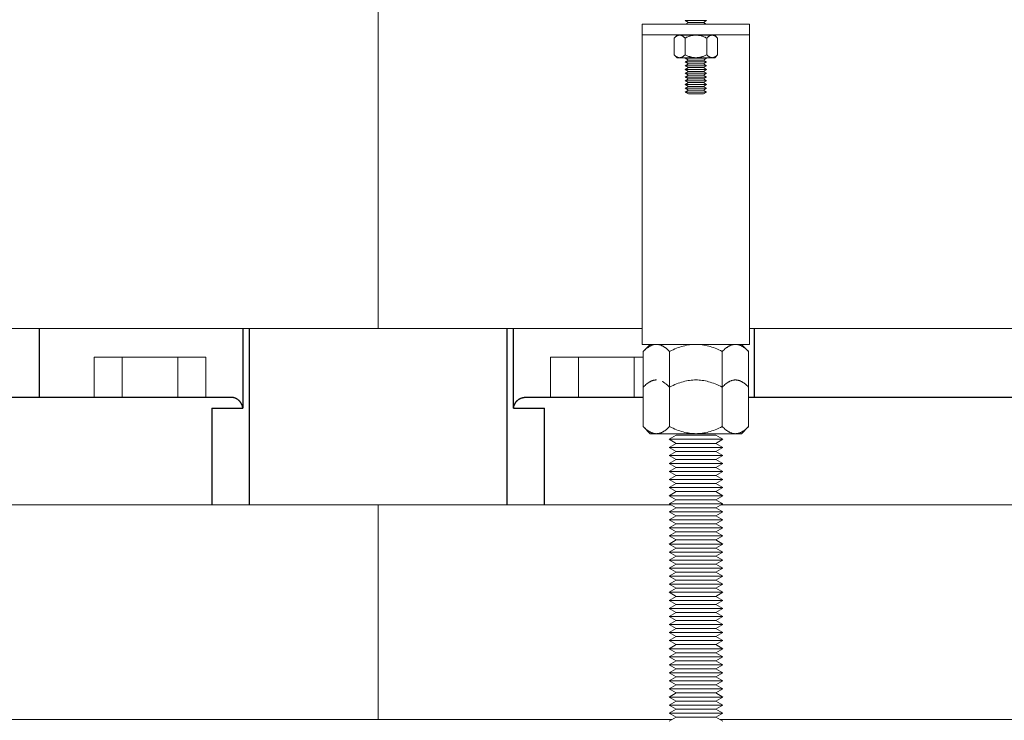
# Model space of a CAD drawing. Units: millimetres. Extents: x -1438 to 2662, y -2000 to 2994.
# Drawn here: x 833 to 1017, y -1904 to -1773 of the extents above; entities that cross this region are included whole.
import ezdxf

# ---------------------------------------------------------------- set-up
doc = ezdxf.new("R2010")
doc.units = ezdxf.units.MM
doc.layers.add('Make2D$Visible$Curves$0', color=254, linetype='Continuous', lineweight=0, true_color=0xbebebe)
doc.layers.add('Make2D$Visible$Curves$3DCPCOLOR254', color=7, linetype='Continuous', lineweight=0, true_color=0xd6d6d6)
doc.layers.add('Make2D$Visible$Curves$1', color=7, linetype='Continuous', true_color=0x000000)

msp = doc.modelspace()

# ---------------------------------------------------------------- linework, layer by layer
at = {"layer": 'Make2D$Visible$Curves$0', "color": 0}
for points in [[(961.18, -1773.39), (957.18, -1773.39)], [(957.79, -1773.74), (957.18, -1773.39)], [(957.27, -1774.04), (957.79, -1773.74)], [(960.57, -1773.74), (957.79, -1773.74)], [(961.18, -1773.39), (960.57, -1773.74)], [(960.57, -1773.74), (961.09, -1774.04)], [(956.15, -1776.09), (956.12, -1776.09), (956.09, -1776.09), (956.06, -1776.1), (956.03, -1776.1), (956, -1776.11), (955.97, -1776.11), (955.94, -1776.12), (955.91, -1776.13), (955.88, -1776.13), (955.85, -1776.14), (955.82, -1776.16), (955.79, -1776.17), (955.76, -1776.18), (955.73, -1776.19), (955.69, -1776.21), (955.66, -1776.23), (955.63, -1776.24), (955.6, -1776.26), (955.57, -1776.28), (955.54, -1776.3), (955.51, -1776.32), (955.47, -1776.34), (955.44, -1776.37), (955.41, -1776.39), (955.34, -1776.45), (955.28, -1776.5), (955.21, -1776.57), (955.14, -1776.63)], [(955.14, -1776.63), (955.68, -1776.09)], [(955.14, -1776.63), (955.14, -1779.75)], [(956.15, -1776.09), (955.68, -1776.09)], [(957.16, -1776.63), (957.09, -1776.57), (957.02, -1776.5), (956.96, -1776.45), (956.89, -1776.39), (956.86, -1776.37), (956.83, -1776.34), (956.79, -1776.32), (956.76, -1776.3), (956.73, -1776.28), (956.7, -1776.26), (956.67, -1776.24), (956.64, -1776.23), (956.61, -1776.21), (956.58, -1776.19), (956.54, -1776.18), (956.51, -1776.17), (956.48, -1776.16), (956.45, -1776.14), (956.42, -1776.13), (956.39, -1776.13), (956.36, -1776.12), (956.33, -1776.11), (956.3, -1776.11), (956.27, -1776.1), (956.24, -1776.1), (956.21, -1776.09), (956.18, -1776.09), (956.15, -1776.09)], [(959.18, -1776.09), (956.15, -1776.09)], [(959.18, -1776.09), (959.06, -1776.09), (958.94, -1776.1), (958.82, -1776.11), (958.7, -1776.13), (958.58, -1776.14), (958.45, -1776.17), (958.33, -1776.19), (958.21, -1776.23), (958.08, -1776.26), (957.96, -1776.3), (957.83, -1776.34), (957.7, -1776.39), (957.57, -1776.45), (957.44, -1776.5), (957.3, -1776.57), (957.16, -1776.63)], [(957.16, -1776.63), (957.16, -1779.75)], [(961.2, -1776.63), (961.06, -1776.57), (960.93, -1776.5), (960.79, -1776.45), (960.66, -1776.39), (960.53, -1776.34), (960.41, -1776.3), (960.28, -1776.26), (960.15, -1776.23), (960.03, -1776.19), (959.91, -1776.17), (959.79, -1776.14), (959.67, -1776.13), (959.54, -1776.11), (959.42, -1776.1), (959.3, -1776.09), (959.18, -1776.09)], [(962.21, -1776.09), (959.18, -1776.09)], [(962.21, -1776.09), (962.18, -1776.09), (962.15, -1776.09), (962.12, -1776.1), (962.09, -1776.1), (962.06, -1776.11), (962.03, -1776.11), (962, -1776.12), (961.97, -1776.13), (961.94, -1776.13), (961.91, -1776.14), (961.88, -1776.16), (961.85, -1776.17), (961.82, -1776.18), (961.79, -1776.19), (961.76, -1776.21), (961.73, -1776.23), (961.69, -1776.24), (961.66, -1776.26), (961.63, -1776.28), (961.6, -1776.3), (961.57, -1776.32), (961.54, -1776.34), (961.5, -1776.37), (961.47, -1776.39), (961.41, -1776.45), (961.34, -1776.5), (961.27, -1776.57), (961.2, -1776.63)], [(961.2, -1776.63), (961.2, -1779.75)], [(963.22, -1776.63), (963.15, -1776.57), (963.09, -1776.5), (963.02, -1776.45), (962.95, -1776.39), (962.92, -1776.37), (962.89, -1776.34), (962.86, -1776.32), (962.82, -1776.3), (962.79, -1776.28), (962.76, -1776.26), (962.73, -1776.24), (962.7, -1776.23), (962.67, -1776.21), (962.64, -1776.19), (962.61, -1776.18), (962.58, -1776.17), (962.55, -1776.16), (962.52, -1776.14), (962.48, -1776.13), (962.45, -1776.13), (962.42, -1776.12), (962.39, -1776.11), (962.36, -1776.11), (962.33, -1776.1), (962.3, -1776.1), (962.27, -1776.09), (962.24, -1776.09), (962.21, -1776.09)], [(962.68, -1776.09), (962.21, -1776.09)], [(962.68, -1776.09), (963.22, -1776.63)], [(963.22, -1776.63), (963.22, -1779.75)], [(955.14, -1779.75), (955.21, -1779.82), (955.28, -1779.88), (955.34, -1779.94), (955.41, -1779.99), (955.44, -1780.02), (955.47, -1780.04), (955.51, -1780.06), (955.54, -1780.08), (955.57, -1780.11), (955.6, -1780.12), (955.63, -1780.14), (955.66, -1780.16), (955.69, -1780.18), (955.73, -1780.19), (955.76, -1780.2), (955.79, -1780.22), (955.82, -1780.23), (955.85, -1780.24), (955.88, -1780.25), (955.91, -1780.26), (955.94, -1780.27), (955.97, -1780.27), (956, -1780.28), (956.03, -1780.28), (956.06, -1780.29), (956.09, -1780.29), (956.12, -1780.29), (956.15, -1780.29)], [(955.68, -1780.29), (955.14, -1779.75)], [(956.15, -1780.29), (955.68, -1780.29)], [(956.15, -1780.29), (956.18, -1780.29), (956.21, -1780.29), (956.24, -1780.29), (956.27, -1780.28), (956.3, -1780.28), (956.33, -1780.27), (956.36, -1780.27), (956.39, -1780.26), (956.42, -1780.25), (956.45, -1780.24), (956.48, -1780.23), (956.51, -1780.22), (956.54, -1780.2), (956.58, -1780.19), (956.61, -1780.18), (956.64, -1780.16), (956.67, -1780.14), (956.7, -1780.12), (956.73, -1780.11), (956.76, -1780.08), (956.79, -1780.06), (956.83, -1780.04), (956.86, -1780.02), (956.89, -1779.99), (956.96, -1779.94), (957.02, -1779.88), (957.09, -1779.82), (957.16, -1779.75)], [(959.18, -1780.29), (956.15, -1780.29)], [(957.16, -1779.75), (957.3, -1779.82), (957.44, -1779.88), (957.57, -1779.94), (957.7, -1779.99), (957.83, -1780.04), (957.96, -1780.08), (958.08, -1780.12), (958.21, -1780.16), (958.33, -1780.19), (958.45, -1780.22), (958.58, -1780.24), (958.7, -1780.26), (958.82, -1780.27), (958.94, -1780.28), (959.06, -1780.29), (959.18, -1780.29)], [(961.18, -1780.39), (957.18, -1780.39)], [(957.79, -1780.74), (957.18, -1780.39)], [(959.18, -1780.29), (959.3, -1780.29), (959.42, -1780.28), (959.54, -1780.27), (959.67, -1780.26), (959.79, -1780.24), (959.91, -1780.22), (960.03, -1780.19), (960.15, -1780.16), (960.28, -1780.12), (960.41, -1780.08), (960.53, -1780.04), (960.66, -1779.99), (960.79, -1779.94), (960.93, -1779.88), (961.06, -1779.82), (961.2, -1779.75)], [(962.21, -1780.29), (959.18, -1780.29)], [(961.18, -1780.39), (960.57, -1780.74)], [(961.2, -1779.75), (961.27, -1779.82), (961.34, -1779.88), (961.41, -1779.94), (961.47, -1779.99), (961.5, -1780.02), (961.54, -1780.04), (961.57, -1780.06), (961.6, -1780.08), (961.63, -1780.11), (961.66, -1780.12), (961.69, -1780.14), (961.73, -1780.16), (961.76, -1780.18), (961.79, -1780.19), (961.82, -1780.2), (961.85, -1780.22), (961.88, -1780.23), (961.91, -1780.24), (961.94, -1780.25), (961.97, -1780.26), (962, -1780.27), (962.03, -1780.27), (962.06, -1780.28), (962.09, -1780.28), (962.12, -1780.29), (962.15, -1780.29), (962.18, -1780.29), (962.21, -1780.29)], [(962.21, -1780.29), (962.24, -1780.29), (962.27, -1780.29), (962.3, -1780.29), (962.33, -1780.28), (962.36, -1780.28), (962.39, -1780.27), (962.42, -1780.27), (962.45, -1780.26), (962.48, -1780.25), (962.52, -1780.24), (962.55, -1780.23), (962.58, -1780.22), (962.61, -1780.2), (962.64, -1780.19), (962.67, -1780.18), (962.7, -1780.16), (962.73, -1780.14), (962.76, -1780.12), (962.79, -1780.11), (962.82, -1780.08), (962.86, -1780.06), (962.89, -1780.04), (962.92, -1780.02), (962.95, -1779.99), (963.02, -1779.94), (963.09, -1779.88), (963.15, -1779.82), (963.22, -1779.75)], [(962.68, -1780.29), (962.21, -1780.29)], [(963.22, -1779.75), (962.68, -1780.29)], [(957.18, -1781.09), (957.79, -1780.74)], [(961.18, -1781.09), (957.18, -1781.09)], [(957.79, -1781.44), (957.18, -1781.09)], [(957.18, -1781.79), (957.79, -1781.44)], [(961.18, -1781.79), (957.18, -1781.79)], [(957.79, -1782.14), (957.18, -1781.79)], [(957.18, -1782.49), (957.79, -1782.14)], [(960.57, -1780.74), (957.79, -1780.74)], [(960.57, -1781.44), (957.79, -1781.44)], [(960.57, -1782.14), (957.79, -1782.14)], [(960.57, -1780.74), (961.18, -1781.09)], [(961.18, -1781.09), (960.57, -1781.44)], [(960.57, -1781.44), (961.18, -1781.79)], [(961.18, -1781.79), (960.57, -1782.14)], [(960.57, -1782.14), (961.18, -1782.49)], [(961.18, -1782.49), (957.18, -1782.49)], [(957.79, -1782.84), (957.18, -1782.49)], [(957.18, -1783.19), (957.79, -1782.84)], [(961.18, -1783.19), (957.18, -1783.19)], [(957.79, -1783.54), (957.18, -1783.19)], [(957.18, -1783.89), (957.79, -1783.54)], [(961.18, -1783.89), (957.18, -1783.89)], [(957.79, -1784.24), (957.18, -1783.89)], [(957.18, -1784.59), (957.79, -1784.24)], [(960.57, -1782.84), (957.79, -1782.84)], [(960.57, -1783.54), (957.79, -1783.54)], [(960.57, -1784.24), (957.79, -1784.24)], [(961.18, -1782.49), (960.57, -1782.84)], [(960.57, -1782.84), (961.18, -1783.19)], [(961.18, -1783.19), (960.57, -1783.54)], [(960.57, -1783.54), (961.18, -1783.89)], [(961.18, -1783.89), (960.57, -1784.24)], [(960.57, -1784.24), (961.18, -1784.59)], [(961.18, -1784.59), (957.18, -1784.59)], [(957.79, -1784.94), (957.18, -1784.59)], [(957.18, -1785.29), (957.79, -1784.94)], [(961.18, -1785.29), (957.18, -1785.29)], [(957.79, -1785.64), (957.18, -1785.29)], [(957.18, -1785.99), (957.79, -1785.64)], [(961.18, -1785.99), (957.18, -1785.99)], [(957.79, -1786.34), (957.18, -1785.99)], [(960.57, -1784.94), (957.79, -1784.94)], [(960.57, -1785.64), (957.79, -1785.64)], [(961.18, -1784.59), (960.57, -1784.94)], [(960.57, -1784.94), (961.18, -1785.29)], [(961.18, -1785.29), (960.57, -1785.64)], [(960.57, -1785.64), (961.18, -1785.99)], [(961.18, -1785.99), (960.57, -1786.34)], [(957.18, -1786.69), (957.79, -1786.34)], [(961.18, -1786.69), (957.18, -1786.69)], [(957.79, -1787.04), (957.18, -1786.69)], [(960.57, -1786.34), (957.79, -1786.34)], [(960.57, -1787.04), (957.79, -1787.04)], [(960.57, -1786.34), (961.18, -1786.69)], [(961.18, -1786.69), (960.57, -1787.04)], [(951.82, -1833.69), (951.75, -1833.69), (951.67, -1833.69), (951.6, -1833.7), (951.53, -1833.71), (951.45, -1833.72), (951.38, -1833.73), (951.31, -1833.75), (951.23, -1833.77), (951.16, -1833.79), (951.08, -1833.81), (951.01, -1833.84), (950.94, -1833.87), (950.86, -1833.9), (950.79, -1833.94), (950.71, -1833.97), (950.64, -1834.01), (950.56, -1834.05), (950.49, -1834.1), (950.41, -1834.14), (950.33, -1834.19), (950.26, -1834.25), (950.18, -1834.3), (950.1, -1834.36), (950.02, -1834.42), (949.86, -1834.55), (949.7, -1834.69), (949.53, -1834.84), (949.37, -1835)], [(949.37, -1835), (950.68, -1833.69)], [(951.82, -1833.69), (950.68, -1833.69)], [(954.27, -1835), (954.1, -1834.84), (953.94, -1834.69), (953.78, -1834.55), (953.62, -1834.42), (953.54, -1834.36), (953.46, -1834.3), (953.38, -1834.25), (953.31, -1834.19), (953.23, -1834.14), (953.15, -1834.1), (953.08, -1834.05), (953, -1834.01), (952.93, -1833.97), (952.85, -1833.94), (952.78, -1833.9), (952.7, -1833.87), (952.63, -1833.84), (952.56, -1833.81), (952.48, -1833.79), (952.41, -1833.77), (952.33, -1833.75), (952.26, -1833.73), (952.19, -1833.72), (952.11, -1833.71), (952.04, -1833.7), (951.97, -1833.69), (951.89, -1833.69), (951.82, -1833.69)], [(959.18, -1833.69), (951.82, -1833.69)], [(959.18, -1833.69), (958.89, -1833.69), (958.59, -1833.71), (958.3, -1833.73), (958, -1833.77), (957.71, -1833.81), (957.41, -1833.87), (957.12, -1833.94), (956.82, -1834.01), (956.51, -1834.1), (956.21, -1834.19), (955.9, -1834.3), (955.59, -1834.42), (955.27, -1834.55), (954.94, -1834.69), (954.61, -1834.84), (954.27, -1835)], [(966.54, -1833.69), (959.18, -1833.69)], [(964.09, -1835), (963.75, -1834.84), (963.42, -1834.69), (963.1, -1834.55), (962.78, -1834.42), (962.47, -1834.3), (962.16, -1834.2), (961.86, -1834.1), (961.56, -1834.01), (961.26, -1833.94), (960.96, -1833.87), (960.67, -1833.82), (960.37, -1833.77), (960.08, -1833.74), (959.79, -1833.71), (959.49, -1833.69), (959.2, -1833.69)], [(966.54, -1833.69), (966.47, -1833.69), (966.39, -1833.69), (966.32, -1833.7), (966.25, -1833.71), (966.17, -1833.72), (966.1, -1833.73), (966.03, -1833.75), (965.95, -1833.77), (965.88, -1833.79), (965.81, -1833.81), (965.73, -1833.84), (965.66, -1833.87), (965.58, -1833.9), (965.51, -1833.94), (965.44, -1833.97), (965.36, -1834.01), (965.28, -1834.05), (965.21, -1834.1), (965.13, -1834.14), (965.06, -1834.19), (964.98, -1834.25), (964.9, -1834.3), (964.82, -1834.36), (964.74, -1834.42), (964.59, -1834.55), (964.42, -1834.69), (964.26, -1834.84), (964.09, -1835)], [(966.55, -1833.69), (966.54, -1833.69)], [(969, -1835), (968.83, -1834.84), (968.66, -1834.69), (968.5, -1834.55), (968.34, -1834.42), (968.26, -1834.36), (968.19, -1834.3), (968.11, -1834.25), (968.03, -1834.2), (967.96, -1834.15), (967.88, -1834.1), (967.8, -1834.06), (967.73, -1834.01), (967.65, -1833.97), (967.58, -1833.94), (967.51, -1833.9), (967.43, -1833.87), (967.36, -1833.84), (967.28, -1833.82), (967.21, -1833.79), (967.14, -1833.77), (967.06, -1833.75), (966.99, -1833.74), (966.92, -1833.72), (966.85, -1833.71), (966.77, -1833.7), (966.7, -1833.69), (966.63, -1833.69), (966.55, -1833.69)], [(967.68, -1833.69), (969, -1835)], [(949.37, -1835), (949.37, -1841.64)], [(954.27, -1835), (954.27, -1841.64)], [(964.09, -1835), (964.09, -1841.64)], [(969, -1835), (969, -1841.64)], [(951.82, -1840.33), (951.75, -1840.33), (951.67, -1840.33), (951.6, -1840.34), (951.53, -1840.35), (951.45, -1840.36), (951.38, -1840.37), (951.31, -1840.39), (951.23, -1840.41), (951.16, -1840.43), (951.08, -1840.45), (951.01, -1840.48), (950.94, -1840.51), (950.86, -1840.54), (950.79, -1840.57), (950.71, -1840.61), (950.64, -1840.65), (950.56, -1840.69), (950.49, -1840.74), (950.41, -1840.78), (950.33, -1840.83), (950.26, -1840.88), (950.18, -1840.94), (950.1, -1841), (950.02, -1841.06), (949.86, -1841.19), (949.7, -1841.33), (949.53, -1841.48), (949.37, -1841.64)], [(954.27, -1841.64), (954.09, -1841.46), (953.91, -1841.3), (953.82, -1841.22), (953.73, -1841.15), (953.65, -1841.08), (953.56, -1841.01), (953.47, -1840.95), (953.39, -1840.89), (953.31, -1840.83), (953.22, -1840.78), (953.14, -1840.73), (953.06, -1840.68), (952.97, -1840.64), (952.89, -1840.59)], [(959.18, -1840.33), (958.89, -1840.33), (958.59, -1840.35), (958.3, -1840.37), (958, -1840.41), (957.71, -1840.45), (957.41, -1840.51), (957.12, -1840.57), (956.82, -1840.65), (956.51, -1840.74), (956.21, -1840.83), (955.9, -1840.94), (955.59, -1841.06), (955.27, -1841.19), (954.94, -1841.33), (954.61, -1841.48), (954.27, -1841.64)], [(964.09, -1841.64), (963.75, -1841.48), (963.42, -1841.33), (963.1, -1841.19), (962.78, -1841.06), (962.46, -1840.94), (962.15, -1840.83), (961.85, -1840.74), (961.55, -1840.65), (961.25, -1840.57), (960.95, -1840.51), (960.65, -1840.45), (960.36, -1840.41), (960.06, -1840.37), (959.77, -1840.35), (959.48, -1840.33), (959.18, -1840.33)], [(966.54, -1840.33), (966.47, -1840.33), (966.39, -1840.33), (966.32, -1840.34), (966.25, -1840.35), (966.17, -1840.36), (966.1, -1840.37), (966.03, -1840.39), (965.95, -1840.41), (965.88, -1840.43), (965.81, -1840.45), (965.73, -1840.48), (965.66, -1840.51), (965.58, -1840.54), (965.51, -1840.57), (965.44, -1840.61), (965.36, -1840.65), (965.28, -1840.69), (965.21, -1840.74), (965.13, -1840.78), (965.06, -1840.83), (964.98, -1840.88), (964.9, -1840.94), (964.82, -1841), (964.74, -1841.06), (964.59, -1841.19), (964.42, -1841.33), (964.26, -1841.48), (964.09, -1841.64)], [(969, -1841.64), (968.83, -1841.48), (968.66, -1841.33), (968.5, -1841.19), (968.34, -1841.06), (968.26, -1841), (968.18, -1840.94), (968.11, -1840.88), (968.03, -1840.83), (967.95, -1840.78), (967.88, -1840.74), (967.8, -1840.69), (967.72, -1840.65), (967.65, -1840.61), (967.57, -1840.57), (967.5, -1840.54), (967.43, -1840.51), (967.35, -1840.48), (967.28, -1840.45), (967.2, -1840.43), (967.13, -1840.41), (967.06, -1840.39), (966.98, -1840.37), (966.91, -1840.36), (966.84, -1840.35), (966.76, -1840.34), (966.69, -1840.33), (966.62, -1840.33), (966.54, -1840.33)], [(949.37, -1841.64), (949.37, -1849.01)], [(954.27, -1841.64), (954.27, -1849.01)], [(964.09, -1841.64), (964.09, -1849.01)], [(969, -1841.64), (969, -1849.01)], [(949.37, -1849.01), (949.53, -1849.18), (949.7, -1849.33), (949.86, -1849.47), (950.02, -1849.6), (950.1, -1849.66), (950.18, -1849.72), (950.26, -1849.77), (950.33, -1849.82), (950.41, -1849.87), (950.49, -1849.92), (950.56, -1849.96), (950.64, -1850), (950.71, -1850.04), (950.79, -1850.08), (950.86, -1850.11), (950.94, -1850.15), (951.01, -1850.17), (951.08, -1850.2), (951.16, -1850.22), (951.23, -1850.25), (951.31, -1850.27), (951.38, -1850.28), (951.45, -1850.3), (951.53, -1850.31), (951.6, -1850.32), (951.67, -1850.32), (951.75, -1850.33), (951.82, -1850.33)], [(950.68, -1850.33), (949.37, -1849.01)], [(951.82, -1850.33), (951.89, -1850.33), (951.97, -1850.32), (952.04, -1850.32), (952.11, -1850.31), (952.19, -1850.3), (952.26, -1850.28), (952.33, -1850.27), (952.41, -1850.25), (952.48, -1850.22), (952.56, -1850.2), (952.63, -1850.17), (952.7, -1850.15), (952.78, -1850.11), (952.85, -1850.08), (952.93, -1850.04), (953, -1850), (953.08, -1849.96), (953.15, -1849.92), (953.23, -1849.87), (953.31, -1849.82), (953.38, -1849.77), (953.46, -1849.72), (953.54, -1849.66), (953.62, -1849.6), (953.78, -1849.47), (953.94, -1849.33), (954.1, -1849.18), (954.27, -1849.01)], [(954.27, -1849.01), (954.61, -1849.18), (954.94, -1849.33), (955.27, -1849.47), (955.59, -1849.6), (955.9, -1849.72), (956.21, -1849.82), (956.51, -1849.92), (956.82, -1850), (957.12, -1850.08), (957.41, -1850.15), (957.71, -1850.2), (958, -1850.25), (958.3, -1850.28), (958.59, -1850.31), (958.89, -1850.32), (959.18, -1850.33)], [(959.18, -1850.33), (959.48, -1850.32), (959.77, -1850.31), (960.06, -1850.28), (960.36, -1850.25), (960.65, -1850.2), (960.95, -1850.15), (961.25, -1850.08), (961.55, -1850), (961.85, -1849.92), (962.15, -1849.82), (962.46, -1849.72), (962.78, -1849.6), (963.1, -1849.47), (963.42, -1849.33), (963.75, -1849.18), (964.09, -1849.01)], [(964.09, -1849.01), (964.26, -1849.18), (964.42, -1849.33), (964.59, -1849.47), (964.74, -1849.6), (964.82, -1849.66), (964.9, -1849.72), (964.98, -1849.77), (965.06, -1849.82), (965.13, -1849.87), (965.21, -1849.92), (965.28, -1849.96), (965.36, -1850), (965.44, -1850.04), (965.51, -1850.08), (965.58, -1850.11), (965.66, -1850.15), (965.73, -1850.17), (965.81, -1850.2), (965.88, -1850.22), (965.95, -1850.25), (966.03, -1850.27), (966.1, -1850.28), (966.17, -1850.3), (966.25, -1850.31), (966.32, -1850.32), (966.39, -1850.32), (966.47, -1850.33), (966.54, -1850.33)], [(966.54, -1850.33), (966.62, -1850.33), (966.69, -1850.32), (966.76, -1850.32), (966.84, -1850.31), (966.91, -1850.3), (966.98, -1850.28), (967.06, -1850.27), (967.13, -1850.25), (967.2, -1850.22), (967.28, -1850.2), (967.35, -1850.17), (967.43, -1850.15), (967.5, -1850.11), (967.57, -1850.08), (967.65, -1850.04), (967.72, -1850), (967.8, -1849.96), (967.88, -1849.92), (967.95, -1849.87), (968.03, -1849.82), (968.11, -1849.77), (968.18, -1849.72), (968.26, -1849.66), (968.34, -1849.6), (968.5, -1849.47), (968.66, -1849.33), (968.83, -1849.18), (969, -1849.01)], [(969, -1849.01), (967.68, -1850.33)], [(951.82, -1850.33), (950.68, -1850.33)], [(959.18, -1850.33), (951.82, -1850.33)], [(954.18, -1851.38), (955.48, -1850.63)], [(964.18, -1851.38), (954.18, -1851.38)], [(955.48, -1852.13), (954.18, -1851.38)], [(954.18, -1852.88), (955.48, -1852.13)], [(962.88, -1850.63), (955.48, -1850.63)], [(962.88, -1852.13), (955.48, -1852.13)], [(966.54, -1850.33), (959.18, -1850.33)], [(962.88, -1850.63), (964.18, -1851.38)], [(964.18, -1851.38), (962.88, -1852.13)], [(962.88, -1852.13), (964.18, -1852.88)], [(967.68, -1850.33), (966.54, -1850.33)], [(964.18, -1852.88), (954.18, -1852.88)], [(955.48, -1853.63), (954.18, -1852.88)], [(954.18, -1854.38), (955.48, -1853.63)], [(962.88, -1853.63), (955.48, -1853.63)], [(964.18, -1852.88), (962.88, -1853.63)], [(962.88, -1853.63), (964.18, -1854.38)], [(964.18, -1854.38), (954.18, -1854.38)], [(955.48, -1855.13), (954.18, -1854.38)], [(954.18, -1855.88), (955.48, -1855.13)], [(962.88, -1855.13), (955.48, -1855.13)], [(964.18, -1854.38), (962.88, -1855.13)], [(962.88, -1855.13), (964.18, -1855.88)], [(964.18, -1855.88), (954.18, -1855.88)], [(955.48, -1856.63), (954.18, -1855.88)], [(954.18, -1857.38), (955.48, -1856.63)], [(964.18, -1857.38), (954.18, -1857.38)], [(955.48, -1858.13), (954.18, -1857.38)], [(962.88, -1856.63), (955.48, -1856.63)], [(964.18, -1855.88), (962.88, -1856.63)], [(962.88, -1856.63), (964.18, -1857.38)], [(964.18, -1857.38), (962.88, -1858.13)], [(954.18, -1858.88), (955.48, -1858.13)], [(964.18, -1858.88), (954.18, -1858.88)], [(955.48, -1859.63), (954.18, -1858.88)], [(962.88, -1858.13), (955.48, -1858.13)], [(962.88, -1858.13), (964.18, -1858.88)], [(964.18, -1858.88), (962.88, -1859.63)], [(954.18, -1860.38), (955.48, -1859.63)], [(964.18, -1860.38), (954.18, -1860.38)], [(955.48, -1861.13), (954.18, -1860.38)], [(954.18, -1861.88), (955.48, -1861.13)], [(962.88, -1859.63), (955.48, -1859.63)], [(962.88, -1861.13), (955.48, -1861.13)], [(962.88, -1859.63), (964.18, -1860.38)], [(964.18, -1860.38), (962.88, -1861.13)], [(962.88, -1861.13), (964.18, -1861.88)], [(964.18, -1861.88), (954.18, -1861.88)], [(955.48, -1862.63), (954.18, -1861.88)], [(954.18, -1863.38), (955.48, -1862.63)], [(962.88, -1862.63), (955.48, -1862.63)], [(964.18, -1861.88), (962.88, -1862.63)], [(962.88, -1862.63), (964.18, -1863.38)], [(964.18, -1863.38), (954.18, -1863.38)], [(955.48, -1864.13), (954.18, -1863.38)], [(954.18, -1864.88), (955.48, -1864.13)], [(964.18, -1864.88), (954.18, -1864.88)], [(955.48, -1865.63), (954.18, -1864.88)], [(962.88, -1864.13), (955.48, -1864.13)], [(964.18, -1863.38), (962.88, -1864.13)], [(962.88, -1864.13), (964.18, -1864.88)], [(964.18, -1864.88), (962.88, -1865.63)], [(954.18, -1866.38), (955.48, -1865.63)], [(964.18, -1866.38), (954.18, -1866.38)], [(955.48, -1867.13), (954.18, -1866.38)], [(962.88, -1865.63), (955.48, -1865.63)], [(962.88, -1865.63), (964.18, -1866.38)], [(964.18, -1866.38), (962.88, -1867.13)], [(954.18, -1867.88), (955.48, -1867.13)], [(964.18, -1867.88), (954.18, -1867.88)], [(955.48, -1868.63), (954.18, -1867.88)], [(954.18, -1869.38), (955.48, -1868.63)], [(962.88, -1867.13), (955.48, -1867.13)], [(962.88, -1868.63), (955.48, -1868.63)], [(962.88, -1867.13), (964.18, -1867.88)], [(964.18, -1867.88), (962.88, -1868.63)], [(962.88, -1868.63), (964.18, -1869.38)], [(964.18, -1869.38), (954.18, -1869.38)], [(955.48, -1870.13), (954.18, -1869.38)], [(954.18, -1870.88), (955.48, -1870.13)], [(962.88, -1870.13), (955.48, -1870.13)], [(964.18, -1869.38), (962.88, -1870.13)], [(962.88, -1870.13), (964.18, -1870.88)], [(964.18, -1870.88), (954.18, -1870.88)], [(955.48, -1871.63), (954.18, -1870.88)], [(954.18, -1872.38), (955.48, -1871.63)], [(962.88, -1871.63), (955.48, -1871.63)], [(964.18, -1870.88), (962.88, -1871.63)], [(962.88, -1871.63), (964.18, -1872.38)], [(964.18, -1872.38), (954.18, -1872.38)], [(955.48, -1873.13), (954.18, -1872.38)], [(954.18, -1873.88), (955.48, -1873.13)], [(964.18, -1873.88), (954.18, -1873.88)], [(955.48, -1874.63), (954.18, -1873.88)], [(962.88, -1873.13), (955.48, -1873.13)], [(964.18, -1872.38), (962.88, -1873.13)], [(962.88, -1873.13), (964.18, -1873.88)], [(964.18, -1873.88), (962.88, -1874.63)], [(954.18, -1875.38), (955.48, -1874.63)], [(964.18, -1875.38), (954.18, -1875.38)], [(955.48, -1876.13), (954.18, -1875.38)], [(962.88, -1874.63), (955.48, -1874.63)], [(962.88, -1874.63), (964.18, -1875.38)], [(964.18, -1875.38), (962.88, -1876.13)], [(954.18, -1876.88), (955.48, -1876.13)], [(964.18, -1876.88), (954.18, -1876.88)], [(955.48, -1877.63), (954.18, -1876.88)], [(954.18, -1878.38), (955.48, -1877.63)], [(962.88, -1876.13), (955.48, -1876.13)], [(962.88, -1877.63), (955.48, -1877.63)], [(962.88, -1876.13), (964.18, -1876.88)], [(964.18, -1876.88), (962.88, -1877.63)], [(962.88, -1877.63), (964.18, -1878.38)], [(964.18, -1878.38), (954.18, -1878.38)], [(955.48, -1879.13), (954.18, -1878.38)], [(954.18, -1879.88), (955.48, -1879.13)], [(962.88, -1879.13), (955.48, -1879.13)], [(964.18, -1878.38), (962.88, -1879.13)], [(962.88, -1879.13), (964.18, -1879.88)], [(964.18, -1879.88), (954.18, -1879.88)], [(955.48, -1880.63), (954.18, -1879.88)], [(954.18, -1881.38), (955.48, -1880.63)], [(964.18, -1881.38), (954.18, -1881.38)], [(955.48, -1882.13), (954.18, -1881.38)], [(962.88, -1880.63), (955.48, -1880.63)], [(964.18, -1879.88), (962.88, -1880.63)], [(962.88, -1880.63), (964.18, -1881.38)], [(964.18, -1881.38), (962.88, -1882.13)], [(954.18, -1882.88), (955.48, -1882.13)], [(964.18, -1882.88), (954.18, -1882.88)], [(955.48, -1883.63), (954.18, -1882.88)], [(962.88, -1882.13), (955.48, -1882.13)], [(962.88, -1882.13), (964.18, -1882.88)], [(964.18, -1882.88), (962.88, -1883.63)], [(954.18, -1884.38), (955.48, -1883.63)], [(964.18, -1884.38), (954.18, -1884.38)], [(955.48, -1885.13), (954.18, -1884.38)], [(954.18, -1885.88), (955.48, -1885.13)], [(962.88, -1883.63), (955.48, -1883.63)], [(962.88, -1885.13), (955.48, -1885.13)], [(962.88, -1883.63), (964.18, -1884.38)], [(964.18, -1884.38), (962.88, -1885.13)], [(962.88, -1885.13), (964.18, -1885.88)], [(964.18, -1885.88), (954.18, -1885.88)], [(955.48, -1886.63), (954.18, -1885.88)], [(954.18, -1887.38), (955.48, -1886.63)], [(962.88, -1886.63), (955.48, -1886.63)], [(964.18, -1885.88), (962.88, -1886.63)], [(962.88, -1886.63), (964.18, -1887.38)], [(964.18, -1887.38), (954.18, -1887.38)], [(955.48, -1888.13), (954.18, -1887.38)], [(954.18, -1888.88), (955.48, -1888.13)], [(962.88, -1888.13), (955.48, -1888.13)], [(964.18, -1887.38), (962.88, -1888.13)], [(962.88, -1888.13), (964.18, -1888.88)], [(964.18, -1888.88), (954.18, -1888.88)], [(955.48, -1889.63), (954.18, -1888.88)], [(954.18, -1890.38), (955.48, -1889.63)], [(964.18, -1890.38), (954.18, -1890.38)], [(955.48, -1891.13), (954.18, -1890.38)], [(962.88, -1889.63), (955.48, -1889.63)], [(964.18, -1888.88), (962.88, -1889.63)], [(962.88, -1889.63), (964.18, -1890.38)], [(964.18, -1890.38), (962.88, -1891.13)], [(954.18, -1891.88), (955.48, -1891.13)], [(964.18, -1891.88), (954.18, -1891.88)], [(955.48, -1892.63), (954.18, -1891.88)], [(962.88, -1891.13), (955.48, -1891.13)], [(962.88, -1891.13), (964.18, -1891.88)], [(964.18, -1891.88), (962.88, -1892.63)], [(954.18, -1893.38), (955.48, -1892.63)], [(964.18, -1893.38), (954.18, -1893.38)], [(955.48, -1894.13), (954.18, -1893.38)], [(954.18, -1894.88), (955.48, -1894.13)], [(962.88, -1892.63), (955.48, -1892.63)], [(962.88, -1894.13), (955.48, -1894.13)], [(962.88, -1892.63), (964.18, -1893.38)], [(964.18, -1893.38), (962.88, -1894.13)], [(962.88, -1894.13), (964.18, -1894.88)], [(964.18, -1894.88), (954.18, -1894.88)], [(955.48, -1895.63), (954.18, -1894.88)], [(954.18, -1896.38), (955.48, -1895.63)], [(962.88, -1895.63), (955.48, -1895.63)], [(964.18, -1894.88), (962.88, -1895.63)], [(962.88, -1895.63), (964.18, -1896.38)], [(964.18, -1896.38), (954.18, -1896.38)], [(955.48, -1897.13), (954.18, -1896.38)], [(954.18, -1897.88), (955.48, -1897.13)], [(964.18, -1897.88), (954.18, -1897.88)], [(955.48, -1898.63), (954.18, -1897.88)], [(962.88, -1897.13), (955.48, -1897.13)], [(964.18, -1896.38), (962.88, -1897.13)], [(962.88, -1897.13), (964.18, -1897.88)], [(964.18, -1897.88), (962.88, -1898.63)], [(954.18, -1899.38), (955.48, -1898.63)], [(964.18, -1899.38), (954.18, -1899.38)], [(955.48, -1900.13), (954.18, -1899.38)], [(962.88, -1898.63), (955.48, -1898.63)], [(962.88, -1898.63), (964.18, -1899.38)], [(964.18, -1899.38), (962.88, -1900.13)], [(954.18, -1900.88), (955.48, -1900.13)], [(964.18, -1900.88), (954.18, -1900.88)], [(955.48, -1901.63), (954.18, -1900.88)], [(954.18, -1902.38), (955.48, -1901.63)], [(962.88, -1900.13), (955.48, -1900.13)], [(962.88, -1901.63), (955.48, -1901.63)], [(962.88, -1900.13), (964.18, -1900.88)], [(964.18, -1900.88), (962.88, -1901.63)], [(962.88, -1901.63), (964.18, -1902.38)], [(964.18, -1902.38), (954.18, -1902.38)], [(955.48, -1903.13), (954.18, -1902.38)], [(954.18, -1903.88), (955.48, -1903.13)], [(962.88, -1903.13), (955.48, -1903.13)], [(964.18, -1902.38), (962.88, -1903.13)], [(962.88, -1903.13), (964.18, -1903.88)]]:
    msp.add_lwpolyline(points, dxfattribs=at)
at = {"layer": 'Make2D$Visible$Curves$1', "color": 251, "true_color": 0x545454}
for points in [[(836.95, -1843.56), (836.95, -1830.71)], [(874.78, -1830.71), (874.78, -1845.56)], [(876, -1830.71), (876, -1863.56)], [(924, -1863.56), (924, -1830.71)], [(925.22, -1845.56), (925.22, -1830.71)], [(970.02, -1830.71), (970.02, -1843.56)], [(852.14, -1843.56), (647.86, -1843.56)], [(867.06, -1843.56), (852.14, -1843.56)], [(872.62, -1843.56), (867.06, -1843.56)], [(872.79, -1843.57), (872.73, -1843.57), (872.67, -1843.57), (872.62, -1843.56)], [(874.78, -1845.56), (874.78, -1845.56), (874.77, -1845.49), (874.77, -1845.43), (874.75, -1845.37), (874.74, -1845.3), (874.73, -1845.24), (874.71, -1845.18), (874.69, -1845.11), (874.67, -1845.05), (874.65, -1844.99), (874.62, -1844.93), (874.6, -1844.87), (874.57, -1844.81), (874.54, -1844.75), (874.51, -1844.69), (874.47, -1844.64), (874.44, -1844.58), (874.41, -1844.54), (874.39, -1844.5), (874.36, -1844.46), (874.33, -1844.42), (874.3, -1844.39), (874.27, -1844.35), (874.24, -1844.31), (874.2, -1844.27), (874.17, -1844.24), (874.13, -1844.2), (874.1, -1844.17), (874.06, -1844.13), (874.02, -1844.1), (873.98, -1844.07), (873.94, -1844.03), (873.9, -1844), (873.84, -1843.96), (873.77, -1843.91), (873.74, -1843.89), (873.7, -1843.87), (873.67, -1843.85), (873.63, -1843.83), (873.6, -1843.81), (873.56, -1843.79), (873.53, -1843.78), (873.49, -1843.76), (873.45, -1843.74), (873.41, -1843.73), (873.38, -1843.71), (873.34, -1843.7), (873.27, -1843.67), (873.2, -1843.65), (873.14, -1843.63), (873.07, -1843.62), (873, -1843.6), (872.93, -1843.59), (872.86, -1843.58), (872.82, -1843.58), (872.79, -1843.57)], [(925.22, -1845.56), (925.22, -1845.56), (925.23, -1845.49), (925.23, -1845.43), (925.25, -1845.37), (925.26, -1845.3), (925.27, -1845.24), (925.29, -1845.18), (925.31, -1845.11), (925.33, -1845.05), (925.35, -1844.99), (925.38, -1844.93), (925.4, -1844.87), (925.43, -1844.81), (925.46, -1844.75), (925.49, -1844.69), (925.53, -1844.64), (925.56, -1844.58), (925.59, -1844.54), (925.61, -1844.5), (925.64, -1844.46), (925.67, -1844.42), (925.7, -1844.39), (925.73, -1844.35), (925.76, -1844.31), (925.8, -1844.27), (925.83, -1844.24), (925.87, -1844.2), (925.9, -1844.17), (925.94, -1844.13), (925.98, -1844.1), (926.02, -1844.07), (926.06, -1844.03), (926.1, -1844), (926.16, -1843.96), (926.23, -1843.91), (926.26, -1843.89), (926.3, -1843.87), (926.33, -1843.85), (926.37, -1843.83), (926.4, -1843.81), (926.44, -1843.79), (926.47, -1843.78), (926.51, -1843.76), (926.55, -1843.74), (926.59, -1843.73), (926.62, -1843.71), (926.66, -1843.7), (926.73, -1843.67), (926.8, -1843.65), (926.86, -1843.63), (926.93, -1843.62), (927, -1843.6), (927.07, -1843.59), (927.14, -1843.58), (927.18, -1843.58), (927.21, -1843.57)], [(927.38, -1843.56), (927.33, -1843.57), (927.27, -1843.57), (927.21, -1843.57)], [(932.94, -1843.56), (927.38, -1843.56)], [(947.86, -1843.56), (932.94, -1843.56)], [(949.37, -1843.56), (947.86, -1843.56)], [(1152.14, -1843.56), (969, -1843.56)], [(869.02, -1845.56), (874.78, -1845.56)], [(869.02, -1845.56), (869.02, -1863.56)], [(925.22, -1845.56), (930.98, -1845.56)], [(930.98, -1863.56), (930.98, -1845.56)]]:
    msp.add_lwpolyline(points, dxfattribs=at)
at = {"layer": 'Make2D$Visible$Curves$3DCPCOLOR254'}
for points in [[(900, -1773.56), (900, -1716.41)], [(900, -1830.71), (900, -1773.56)], [(949.18, -1774.04), (949.18, -1776.04)], [(949.18, -1774.04), (969.18, -1774.04)], [(969.18, -1776.04), (969.18, -1774.04)], [(949.18, -1776.04), (969.18, -1776.04)], [(949.18, -1776.15), (949.18, -1776.04)], [(949.18, -1778.88), (949.18, -1776.15)], [(957.18, -1776.09), (957.18, -1776.09), (957.18, -1776.09), (957.18, -1776.09), (957.18, -1776.09), (957.18, -1776.09), (957.18, -1776.09), (957.18, -1776.09), (957.18, -1776.09), (957.18, -1776.09), (957.19, -1776.09), (957.19, -1776.09), (957.2, -1776.09), (957.21, -1776.09), (957.32, -1776.09), (957.77, -1776.08), (959.18, -1776.08)], [(957.18, -1776.09), (957.18, -1776.09)], [(959.18, -1776.08), (960.6, -1776.08), (961.04, -1776.09), (961.15, -1776.09), (961.16, -1776.09), (961.17, -1776.09), (961.18, -1776.09), (961.18, -1776.09), (961.18, -1776.09), (961.18, -1776.09), (961.18, -1776.09), (961.18, -1776.09), (961.18, -1776.09), (961.18, -1776.09), (961.18, -1776.09), (961.18, -1776.09), (961.18, -1776.09)], [(961.18, -1776.09), (961.18, -1776.09), (961.18, -1776.09), (961.18, -1776.09), (961.18, -1776.09), (961.18, -1776.09), (961.18, -1776.09), (961.18, -1776.09), (961.18, -1776.09), (961.18, -1776.09), (961.17, -1776.09), (961.16, -1776.09), (961.15, -1776.1), (961.06, -1776.1), (960.71, -1776.1), (959.5, -1776.11)], [(961.18, -1776.09), (961.18, -1776.09)], [(969.18, -1776.15), (969.18, -1776.04)], [(969.18, -1778.88), (969.18, -1776.15)], [(949.18, -1778.88), (949.18, -1833.69)], [(969.18, -1833.69), (969.18, -1778.88)], [(900, -1830.71), (600, -1830.71)], [(949.18, -1830.71), (900, -1830.71)], [(1178, -1830.71), (969.18, -1830.71)], [(950.68, -1833.69), (949.18, -1833.69)], [(969.18, -1833.69), (966.55, -1833.69)], [(847.11, -1836.06), (847.11, -1843.56)], [(847.11, -1836.06), (852.3, -1836.06)], [(852.3, -1836.06), (852.3, -1843.56)], [(852.3, -1836.06), (862.7, -1836.06)], [(862.7, -1836.06), (862.7, -1843.56)], [(862.7, -1836.06), (867.89, -1836.06)], [(867.89, -1836.06), (867.89, -1843.56)], [(932.11, -1836.06), (932.11, -1843.56)], [(932.11, -1836.06), (937.3, -1836.06)], [(937.3, -1836.06), (937.3, -1843.56)], [(937.3, -1836.06), (947.7, -1836.06)], [(947.7, -1836.06), (947.7, -1843.56)], [(947.7, -1836.06), (949.37, -1836.06)], [(640, -1863.56), (900, -1863.56)], [(900, -1868.56), (900, -1863.56)], [(900, -1863.56), (954.5, -1863.56)], [(963.86, -1863.56), (1160, -1863.56)], [(900, -1898.56), (900, -1868.56)], [(900, -1903.56), (900, -1898.56)], [(900, -1903.56), (600, -1903.56)], [(954.73, -1903.56), (900, -1903.56)], [(1200, -1903.56), (963.64, -1903.56)]]:
    msp.add_lwpolyline(points, dxfattribs=at)

doc.saveas('drawing.dxf')
